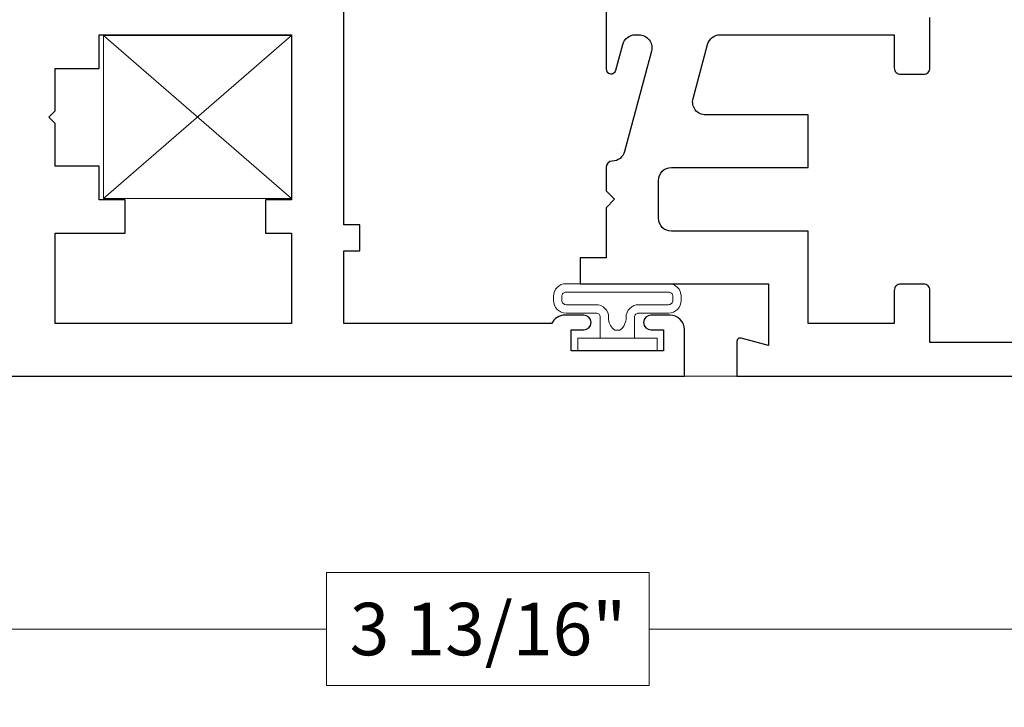
# Model space of a CAD drawing. Extents: x -12 to 99, y 6 to 53.
# Drawn here: x 68 to 71, y 44 to 46 of the extents above; entities that cross this region are included whole.
import ezdxf

# ---------------------------------------------------------------- set-up
doc = ezdxf.new("R2010")
doc.units = 0
doc.header["$LTSCALE"] = 0.01
doc.header["$MEASUREMENT"] = 0
doc.layers.get('0').update_dxf_attribs({"linetype": 'CONTINUOUS', "lineweight": 20})
doc.layers.get('DEFPOINTS').update_dxf_attribs({"linetype": 'CONTINUOUS'})
for name, color, linetype, lineweight in [('Const Lines', 102, 'CONTINUOUS', 5), ('DIM', 4, 'CONTINUOUS', 9), ('Ext', 7, 'CONTINUOUS', 30), ('WSTP', 1, 'CONTINUOUS', 9)]:
    doc.layers.add(name, color=color, linetype=linetype, lineweight=lineweight)
doc.styles.get("Standard").update_dxf_attribs({"font": 'arial.ttf'})
doc.dimstyles.new('AWMC', dxfattribs={"dimscale": 0, "dimtxt": 0.125, "dimasz": 0.2, "dimexe": 0.1, "dimexo": 0.0625, "dimgap": -0.07, "dimtad": 0, "dimdec": 4, "dimzin": 0, "dimdsep": 46, "dimlunit": 5, "dimtxsty": 'Standard', "dimblk": 'CLOSEDBLANK', "dimcen": 0.045, "dimclrd": 256, "dimclre": 256, "dimclrt": 7, "dimadec": 0, "dimazin": 0, "dimtfac": 0.625, "dimtdec": 4, "dimtofl": 0, "dimtmove": 0, "dimatfit": 1, "dimldrblk": 'CLOSEDBLANK', "dimfxl": 1, "dimfrac": 2, "dimtolj": 1, "dimtzin": 0, "dimlwd": 9, "dimlwe": 0, "dimarcsym": 0})

# ---------------------------------------------------------------- blocks, each defined once
blk = doc.blocks.new('_Dot')
at = {"color": 0, "linetype": 'ByBlock', "lineweight": -2}
blk.add_line((-0.5, 0), (-1, 0), dxfattribs=at)
at = {"color": 0, "linetype": 'ByBlock', "const_width": 0.5}
blk.add_lwpolyline([(-0.25, 0, 1), (0.25, 0, 1)], format="xyb", close=True, dxfattribs=at)
blk = doc.blocks.new('*D139')
at = {"layer": 'DEFPOINTS', "color": 0, "transparency": 16777216}
for p in [(67.4288, 44.8603), (71.2418, 44.6116), (67.4288, 44.2579)]:
    blk.add_point(p, dxfattribs=at)
at = {"layer": 'DIM', "lineweight": 0, "transparency": 16777216}
for p, q in [((67.4288, 44.7978), (67.4288, 44.1579)), ((71.2418, 44.5491), (71.2418, 44.1579))]:
    blk.add_line(p, q, dxfattribs=at)
at = {"layer": 'DIM', "lineweight": 9, "transparency": 16777216}
for p, q in [((69.7199, 44.3925), (68.9508, 44.3925)), ((68.9508, 44.3925), (68.9508, 44.1232)), ((69.7199, 44.1232), (69.7199, 44.3925)), ((67.5288, 44.2579), (68.9508, 44.2579)), ((71.1418, 44.2579), (69.7199, 44.2579)), ((68.9508, 44.1232), (69.7199, 44.1232))]:
    blk.add_line(p, q, dxfattribs=at)
at = {"layer": 'DIM', "lineweight": 9, "transparency": 16777216, "xscale": 0.1, "yscale": 0.1, "zscale": 0.1, "rotation": 180}
blk.add_blockref('_Dot', (67.4288, 44.2579), dxfattribs=at)
at = {"layer": 'DIM', "lineweight": 9, "transparency": 16777216, "xscale": 0.1, "yscale": 0.1, "zscale": 0.1}
blk.add_blockref('_Dot', (71.2418, 44.2579), dxfattribs=at)
at = {"layer": 'DIM', "color": 7, "transparency": 16777216, "insert": (69.3353, 44.2579), "char_height": 0.125, "attachment_point": 5}
blk.add_mtext('\\A1;3 13/16"', dxfattribs=at)
blk = doc.blocks.new('_ClosedBlank')
at = {"layer": 'DIM', "color": 0, "lineweight": -2}
for p, q in [((-1, 0.167), (0, 0)), ((-1, 0.167), (-1, -0.167)), ((0, 0), (-1, -0.167))]:
    blk.add_line(p, q, dxfattribs=at)
blk = doc.blocks.new('cornerkey')
at = {"layer": 'Const Lines'}
for p, q in [((-1.017, -0.453), (-0.629, -0.005)), ((-1.017, -0.005), (-0.629, -0.453)), ((0.393, -0.005), (0.005, -0.453)), ((0.393, -0.453), (0.005, -0.005))]:
    blk.add_line(p, q, dxfattribs=at)
for points in [[(-1.017, -0.005), (-0.629, -0.005), (-0.629, -0.453), (-1.017, -0.453)], [(0.005, -0.005), (0.393, -0.005), (0.393, -0.453), (0.005, -0.453)]]:
    blk.add_lwpolyline(points, close=True, dxfattribs=at)

msp = doc.modelspace()

# ---------------------------------------------------------------- linework, layer by layer
at = {"layer": 'Const Lines'}
msp.add_line((69.92884, 44.86077), (69.80384, 44.86077), dxfattribs=at)
at = {"layer": 'Ext'}
for points in [[(69.61684, 45.85944), (69.61684, 45.59277, 0.8769765), (69.64043, 45.58967), (69.65681, 45.6508, -0.3394543), (69.68675, 45.67377), (69.69521, 45.67377, -0.4931454), (69.72515, 45.63475), (69.66111, 45.39575, -0.3353961), (69.63162, 45.37278, 0.4099516), (69.61684, 45.35778), (69.61684, 45.30177), (69.63684, 45.28177), (69.61684, 45.26177), (69.61684, 45.14277), (69.55484, 45.14277), (69.55484, 45.08077), (70.00384, 45.08077), (70.00384, 44.93368), (69.93891, 44.95108, 0.4931454), (69.92884, 44.94335), (69.92884, 44.86077), (71.24184, 44.86077)], [(67.49084, 44.86077), (69.80384, 44.86077), (69.80384, 44.97077, 0.4142136), (69.76884, 45.00577), (69.72384, 45.00577, 1), (69.72384, 44.97077), (69.75384, 44.97077), (69.75384, 44.92077), (69.53384, 44.92077), (69.53384, 44.97077), (69.56384, 44.97077, 1), (69.56384, 45.00577), (69.51884, 45.00577, 0.2896899), (69.48721, 44.98577), (68.99184, 44.98577), (68.99184, 45.15877), (69.02984, 45.15877), (69.02984, 45.22077), (68.99184, 45.22077), (68.99184, 45.85544, -0.4142136)], [(71.24184, 44.94077), (70.38884, 44.94077), (70.38884, 45.06477, 0.4142136), (70.37384, 45.07977), (70.31884, 45.07977, 0.4142136), (70.30384, 45.06477), (70.30384, 44.98577), (70.09884, 44.98577), (70.09884, 45.20577), (69.77284, 45.20577, -0.4142136), (69.74184, 45.23677), (69.74184, 45.32677, -0.4142136), (69.77284, 45.35777), (70.09884, 45.35777), (70.09884, 45.48272), (69.85423, 45.48276, -0.493102), (69.82429, 45.52178), (69.85886, 45.6508, -0.3394543), (69.8888, 45.67377), (70.30384, 45.67377), (70.30384, 45.59477, 0.4142136), (70.31884, 45.57977), (70.37384, 45.57977, 0.4142136), (70.38884, 45.59477), (70.38884, 45.71477, 0.4142136)]]:
    msp.add_lwpolyline(points, format="xyb", dxfattribs=at)
msp.add_lwpolyline([(68.40884, 45.67377), (68.86684, 45.67377), (68.86684, 45.28077), (68.80484, 45.28077), (68.80484, 45.20077), (68.86684, 45.20077), (68.86684, 44.98577), (68.30384, 44.98577), (68.30384, 45.20077), (68.47084, 45.20077), (68.47084, 45.28077), (68.40884, 45.28077), (68.40884, 45.36077), (68.30384, 45.36077), (68.30384, 45.46227), (68.28884, 45.47727), (68.30384, 45.49227), (68.30384, 45.59377), (68.40884, 45.59377)], close=True, dxfattribs=at)
at = {"layer": 'WSTP', "color": 20}
for points in [[(69.60306, 44.95077), (69.54924, 44.95077), (69.54924, 44.92077), (69.73844, 44.92077), (69.73844, 44.95077), (69.60306, 44.95077), (69.68461, 44.95077), (69.68461, 45.00077, -0.4142136), (69.69461, 45.01077), (69.76605, 45.01077, 0.4142136), (69.79605, 45.04077), (69.79605, 45.05077, 0.4142136), (69.76605, 45.08077), (69.52162, 45.08077, 0.4142136), (69.49162, 45.05077), (69.49162, 45.04077, 0.4142136), (69.52162, 45.01077), (69.59306, 45.01077, -0.4142138), (69.60306, 45.00077), (69.60306, 44.95077)], [(69.63806, 44.96977), (69.64961, 44.96977, 0.2551457), (69.66461, 45.00077, -0.4142136), (69.69461, 45.03077), (69.76605, 45.03077, 0.4142136), (69.77605, 45.04077), (69.77605, 45.05077, 0.4142136), (69.76605, 45.06077), (69.52162, 45.06077, 0.4142136), (69.51162, 45.05077), (69.51162, 45.04077, 0.4142136), (69.52162, 45.03077), (69.59306, 45.03077, -0.4142136), (69.62306, 45.00077), (69.62307, 44.99526, 0.2292674), (69.63806, 44.96977, 2.375825)]]:
    msp.add_lwpolyline(points, format="xyb", dxfattribs=at)

# ---------------------------------------------------------------- block references
at = {"layer": 'Const Lines', "xscale": -1, "rotation": 270}
msp.add_blockref('cornerkey', (68.87184, 46.30104), dxfattribs=at)

# ---------------------------------------------------------------- dimensions: what is measured, and where the dimension line sits
at = {"layer": 'DIM'}
dim = msp.add_linear_dim(base=(67.42884, 44.25786), p1=(71.24184, 44.61165), p2=(67.42884, 44.86027), dimstyle='AWMC', override={"dimscale": 1, "dimasz": 0.1, "dimpost": '"', "dimblk1": 'Dot', "dimblk2": 'Dot', "dimsah": 1}, dxfattribs=at)
dim.commit()
dim.dimension.update_dxf_attribs({"geometry": '*D139', "text_midpoint": (69.33534, 44.25786)})

doc.saveas('drawing.dxf')
